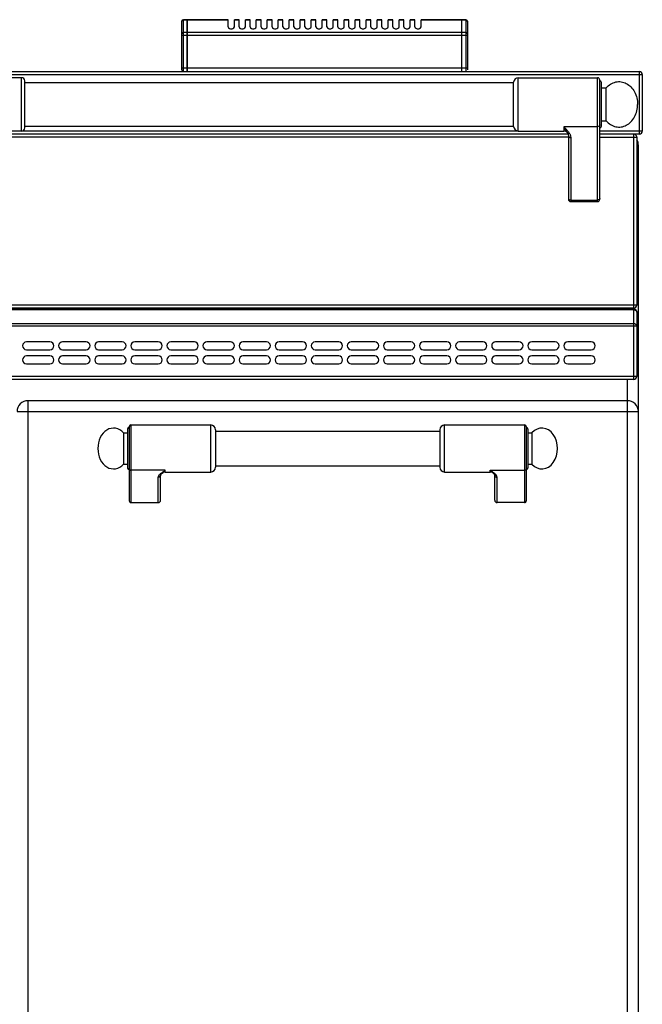
# Model space of a CAD drawing. Units: millimetres. Extents: x 26 to 2830, y -3 to 1916.
# Drawn here: x 1434 to 1831, y 1284 to 1912 of the extents above; entities that cross this region are included whole.
import ezdxf

# ---------------------------------------------------------------- set-up
doc = ezdxf.new("R2010")
doc.units = ezdxf.units.MM
doc.header["$LTSCALE"] = 165
doc.layers.get('0').update_dxf_attribs({"linetype": 'CONTINUOUS'})
doc.layers.add('AXES', color=7, linetype='CONTINUOUS')
doc.layers.add('REPERES', color=7, linetype='CONTINUOUS')

msp = doc.modelspace()

# ---------------------------------------------------------------- linework, layer by layer
at = {"color": 7, "linetype": 'CONTINUOUS'}
for p, q in [((1537.25, 1880.48), (1537.25, 1911.48)), ((1540.75, 1912.48), (1538.25, 1912.48)), ((1540.75, 1879.48), (1540.75, 1912.48)), ((1540.85, 1912.38), (1540.75, 1912.38)), ((1566.75, 1912.48), (1540.85, 1912.48)), ((1540.85, 1879.48), (1540.85, 1912.48)), ((1715.65, 1912.48), (1689.75, 1912.48)), ((1715.65, 1879.48), (1715.65, 1912.48)), ((1715.75, 1912.38), (1715.65, 1912.38)), ((1718.25, 1912.48), (1715.75, 1912.48)), ((1715.75, 1879.48), (1715.75, 1912.48)), ((1719.25, 1911.48), (1719.25, 1880.48)), ((27.75, 1879.48), (1828.75, 1879.48)), ((1435.15, 1875.48), (1384.15, 1875.48)), ((1437.15, 1843.48), (1437.15, 1873.48)), ((1748.75, 1844.33), (1748.75, 1872.63)), ((1751.74, 1875.48), (1802.15, 1875.48)), ((1803.65, 1797.98), (1803.65, 1873.98)), ((1804.65, 1844.48), (1804.65, 1872.48)), ((1830.75, 1877.48), (1830.75, 1841.48)), ((1804.65, 1868.98), (1807.75, 1868.98)), ((1807.75, 1847.98), (1807.75, 1868.98)), ((1804.65, 1847.98), (1807.75, 1847.98)), ((1435.15, 1841.48), (1405.15, 1841.48)), ((1751.74, 1841.48), (1780.65, 1841.48)), ((1783.48, 1839.48), (1402.43, 1839.48)), ((1783.47, 1839.49), (1783.48, 1839.48)), ((1783.65, 1838.59), (1783.65, 1797.98)), ((1828.75, 1839.48), (1803.65, 1839.48)), ((1827.25, 1837.48), (1827.25, 1730.48)), ((1828.25, 1031.48), (1828.25, 1832.48)), ((1785.15, 1796.48), (1802.15, 1796.48)), ((1825.25, 1728.48), (31.25, 1728.48)), ((1825.25, 1727.98), (31.25, 1727.98)), ((1827.25, 1725.98), (1827.25, 1684.98)), ((1825.25, 1682.98), (31.25, 1682.98)), ((1821.25, 1669.48), (1439.25, 1669.48)), ((1756.75, 1652.98), (1756.75, 1605.56)), ((1701.75, 1650.98), (1701.75, 1626.98)), ((1757.75, 1651.48), (1757.75, 1626.48)), ((1735.69, 1623.26), (1735.69, 1623.26)), ((1736.75, 1606.1), (1736.75, 1621.99)), ((1755.75, 1604.48), (1738.25, 1604.48))]:
    msp.add_line(p, q, dxfattribs=at)
at = {"color": 9, "linetype": 'CONTINUOUS'}
for p, q in [((1538.25, 1879.48), (1538.25, 1912.48)), ((1540.75, 1912.21), (1538.25, 1912.21)), ((1540.85, 1912.12), (1540.75, 1912.12)), ((1566.75, 1912.21), (1540.85, 1912.21)), ((1715.65, 1912.21), (1689.75, 1912.21)), ((1715.75, 1912.12), (1715.65, 1912.12)), ((1718.25, 1912.21), (1715.75, 1912.21)), ((1718.25, 1912.48), (1718.25, 1879.48)), ((1540.75, 1904.39), (1538.25, 1904.39)), ((1540.85, 1904.31), (1540.75, 1904.31)), ((1715.65, 1904.39), (1540.85, 1904.39)), ((1715.75, 1904.31), (1715.65, 1904.31)), ((1718.25, 1904.39), (1715.75, 1904.39)), ((1537.25, 1902.66), (1719.25, 1902.66)), ((1719.25, 1881.48), (1537.25, 1881.48)), ((1828.75, 1879.48), (1828.75, 1839.48)), ((25.75, 1877.48), (1830.75, 1877.48)), ((1435.15, 1841.48), (1435.15, 1875.48)), ((1751.74, 1841.48), (1751.74, 1875.48)), ((1802.15, 1796.48), (1802.15, 1875.48)), ((1751.74, 1841.48), (1435.15, 1841.48)), ((1802.15, 1844.22), (1780.65, 1844.22)), ((1780.65, 1844.22), (1780.65, 1841.48)), ((1830.75, 1841.48), (1803.65, 1841.48)), ((1783.65, 1837.48), (1402.15, 1837.48)), ((1785.15, 1837.34), (1785.15, 1796.48)), ((1803.65, 1837.48), (1827.25, 1837.48)), ((1825.25, 1839.48), (1825.25, 1728.48)), ((1827.25, 1832.48), (1828.25, 1832.48)), ((1785.15, 1797.45), (1802.15, 1797.45)), ((1827.25, 1730.48), (29.25, 1730.48)), ((1825.25, 1727.39), (31.25, 1727.39)), ((1825.25, 1727.98), (1825.25, 1682.98)), ((29.25, 1717.15), (1827.25, 1717.15)), ((1825.25, 1718.56), (31.25, 1718.56)), ((1827.25, 1684.98), (29.25, 1684.98)), ((1821.25, 1056.48), (1821.25, 1682.98)), ((1439.25, 1069.48), (1439.25, 1669.48)), ((1432.25, 1662.48), (1828.25, 1662.48)), ((1704.75, 1623.98), (1704.75, 1653.98)), ((1755.75, 1653.98), (1755.75, 1604.48)), ((1733.75, 1625.08), (1755.75, 1625.08)), ((1733.75, 1623.98), (1733.75, 1625.08)), ((1738.25, 1604.48), (1738.25, 1620.6))]:
    msp.add_line(p, q, dxfattribs=at)
at = {"color": 7, "linetype": 'CONTINUOUS'}
for points in [[(1783.48, 1839.48), (1783.59, 1839.1), (1783.65, 1838.59)], [(1735.69, 1623.26), (1735.99, 1623), (1736.5, 1622.44), (1736.72, 1622.07), (1736.75, 1621.98)]]:
    msp.add_lwpolyline(points, dxfattribs=at)
for centre, radius, start, end in [((1538.25, 1911.48), 1, 90, 180), ((1718.25, 1911.48), 1, 0, 90), ((1538.25, 1880.48), 1, 180, 270), ((1828.75, 1877.48), 2, 0, 90), ((1435.15, 1873.48), 2, 0, 90), ((1751.74, 1872.48), 3, 90, 177.13402), ((1802.15, 1873.98), 1.5, 0, 90), ((1803.65, 1872.48), 1, 0, 90), ((1435.15, 1843.48), 2, 270, 360), ((1751.74, 1844.48), 3, 182.86598, 270), ((1780.65, 1838.48), 3, 19.65977, 90), ((1803.65, 1844.48), 1, 270, 360), ((1828.75, 1841.48), 2, 270, 360), ((1825.25, 1837.48), 2, 0, 60.16026), ((1821.25, 1832.48), 7, 0, 29.42739), ((1785.15, 1797.98), 1.5, 180, 270), ((1802.15, 1797.98), 1.5, 270, 360), ((1825.25, 1730.48), 2, 270, 360), ((1825.25, 1725.98), 2, 0, 90), ((1825.25, 1684.98), 2, 270, 360), ((1439.25, 1662.48), 7, 90, 180), ((1821.25, 1662.48), 7, 0, 90), ((1704.75, 1650.98), 3, 90, 180), ((1755.75, 1652.98), 1, 0, 90), ((1756.75, 1651.48), 1, 0, 90), ((1704.75, 1626.98), 3, 180, 270), ((1733.75, 1620.98), 3, 49.57415, 90), ((1756.75, 1626.48), 1, 270, 360)]:
    msp.add_arc(centre, radius, start, end, dxfattribs=at)
for centre, major_axis, start_param, end_param in [((1738.25, 1606.1), (0, 1.62), 1.570796, 3.141593), ((1755.75, 1605.56), (0, 1.08), -3.141593, -1.570796)]:
    msp.add_ellipse(centre, major_axis=major_axis, ratio=0.926287, start_param=start_param, end_param=end_param, dxfattribs=at)
at = {"color": 9, "linetype": 'CONTINUOUS'}
for points, knots in [([(1537.25, 1911.34), (1537.25, 1911.46), (1537.3, 1911.69), (1537.61, 1912.08), (1538, 1912.21), (1538.25, 1912.21)], [0, 0, 0, 0, 0.235157, 0.480528, 1, 1, 1, 1]), ([(1718.25, 1912.21), (1718.5, 1912.21), (1718.89, 1912.08), (1719.19, 1911.69), (1719.25, 1911.46), (1719.25, 1911.34)], [0, 0, 0, 0, 0.519472, 0.764843, 1, 1, 1, 1]), ([(1538.25, 1904.39), (1538, 1904.39), (1537.61, 1904.26), (1537.3, 1903.88), (1537.25, 1903.64), (1537.25, 1903.53)], [0, 0, 0, 0, 0.519472, 0.764843, 1, 1, 1, 1]), ([(1719.25, 1903.53), (1719.25, 1903.64), (1719.19, 1903.88), (1718.89, 1904.26), (1718.5, 1904.39), (1718.25, 1904.39)], [0, 0, 0, 0, 0.235157, 0.480528, 1, 1, 1, 1]), ([(1780.65, 1844.22), (1781.18, 1843.68), (1782.23, 1842.63), (1783.66, 1840.98), (1784.77, 1839.27), (1785.15, 1837.96), (1785.15, 1837.34)], [0, 0, 0, 0, 0.270628, 0.53217, 0.776226, 1, 1, 1, 1]), ([(1780.65, 1844.22), (1781.17, 1843.36), (1781.97, 1842.15), (1782.96, 1840.6), (1783.34, 1839.85), (1783.47, 1839.49)], [0, 0, 0, 0, 0.548464, 0.787319, 1, 1, 1, 1]), ([(1803.65, 1845.48), (1803.65, 1845.32), (1803.56, 1844.97), (1803.1, 1844.41), (1802.52, 1844.22), (1802.15, 1844.22)], [0, 0, 0, 0, 0.231266, 0.475139, 1, 1, 1, 1]), ([(1783.65, 1838.59), (1783.65, 1838.43), (1783.73, 1838.08), (1784.2, 1837.52), (1784.77, 1837.34), (1785.15, 1837.34)], [0, 0, 0, 0, 0.231266, 0.475142, 1, 1, 1, 1]), ([(1783.65, 1798.7), (1783.65, 1798.54), (1783.73, 1798.2), (1784.2, 1797.63), (1784.77, 1797.45), (1785.15, 1797.45)], [0, 0, 0, 0, 0.231266, 0.475139, 1, 1, 1, 1]), ([(1803.65, 1798.7), (1803.65, 1798.54), (1803.56, 1798.2), (1803.1, 1797.63), (1802.52, 1797.45), (1802.15, 1797.45)], [0, 0, 0, 0, 0.231266, 0.475139, 1, 1, 1, 1]), ([(1827.25, 1717.15), (1827.25, 1717.75), (1826.34, 1718.48), (1825.51, 1718.56), (1825.25, 1718.56)], [0, 0, 0, 0, 0.699639, 1, 1, 1, 1]), ([(1735.69, 1623.26), (1735.38, 1623.53), (1734.7, 1624.11), (1734.07, 1624.73), (1733.75, 1625.08)], [0, 0, 0, 0, 0.464706, 1, 1, 1, 1]), ([(1738.25, 1620.6), (1738.25, 1621.02), (1737.95, 1621.68), (1737.34, 1622.4), (1736.52, 1623.17), (1735.31, 1624.06), (1734.28, 1624.74), (1733.75, 1625.08)], [0, 0, 0, 0, 0.195248, 0.309699, 0.434761, 0.708715, 1, 1, 1, 1]), ([(1736.75, 1621.98), (1736.75, 1621.8), (1736.83, 1621.43), (1737.17, 1620.97), (1737.67, 1620.67), (1738.05, 1620.6), (1738.25, 1620.6)], [0, 0, 0, 0, 0.241133, 0.487517, 0.741204, 1, 1, 1, 1]), ([(1756.75, 1626.01), (1756.75, 1625.77), (1756.52, 1625.26), (1756, 1625.08), (1755.75, 1625.08)], [0, 0, 0, 0, 0.486482, 1, 1, 1, 1])]:
    msp.add_open_spline(points, degree=3, knots=knots, dxfattribs=at)
at = {"color": 7, "linetype": 'CONTINUOUS'}
for points in [[(1807.75, 1868.98), (1808.55, 1869.92), (1810.4, 1871.54), (1813.74, 1872.95), (1817.3, 1873.09), (1820.72, 1871.96), (1823.69, 1869.67), (1826.79, 1865.36), (1827.75, 1861.22), (1827.75, 1858.48)], [(1807.75, 1847.98), (1808.55, 1847.04), (1810.4, 1845.41), (1813.74, 1844.01), (1817.3, 1843.86), (1820.72, 1845), (1823.69, 1847.28), (1826.79, 1851.59), (1827.75, 1855.74), (1827.75, 1858.48)]]:
    msp.add_open_spline(points, degree=3, knots=[0, 0, 0, 0, 0.124026, 0.24172, 0.35657, 0.473262, 0.595698, 0.725533, 1, 1, 1, 1], dxfattribs=at)
at = {"color": 9, "linetype": 'CONTINUOUS'}
for points in [[(1825.25, 1727.39), (1825.87, 1727.39), (1826.59, 1727.17), (1826.99, 1726.68)], [(1826.99, 1726.68), (1827.14, 1726.48), (1827.25, 1726.23), (1827.25, 1725.98)]]:
    msp.add_open_spline(points, degree=3, dxfattribs=at)
at = {"layer": 'AXES', "color": 7, "linetype": 'CONTINUOUS'}
for p, q in [((1566.75, 1907.86), (1566.75, 1912.48)), ((1573.75, 1912.48), (1570.75, 1912.48)), ((1570.75, 1907.86), (1570.75, 1912.48)), ((1573.75, 1907.86), (1573.75, 1912.48)), ((1580.75, 1912.48), (1577.75, 1912.48)), ((1577.75, 1907.86), (1577.75, 1912.48)), ((1580.75, 1907.86), (1580.75, 1912.48)), ((1587.75, 1912.48), (1584.75, 1912.48)), ((1584.75, 1907.86), (1584.75, 1912.48)), ((1587.75, 1907.86), (1587.75, 1912.48)), ((1594.75, 1912.48), (1591.75, 1912.48)), ((1591.75, 1907.86), (1591.75, 1912.48)), ((1594.75, 1907.86), (1594.75, 1912.48)), ((1601.75, 1912.48), (1598.75, 1912.48)), ((1598.75, 1907.86), (1598.75, 1912.48)), ((1601.75, 1907.86), (1601.75, 1912.48)), ((1608.75, 1912.48), (1605.75, 1912.48)), ((1605.75, 1907.86), (1605.75, 1912.48)), ((1608.75, 1907.86), (1608.75, 1912.48)), ((1615.75, 1912.48), (1612.75, 1912.48)), ((1612.75, 1907.86), (1612.75, 1912.48)), ((1615.75, 1907.86), (1615.75, 1912.48)), ((1622.75, 1912.48), (1619.75, 1912.48)), ((1619.75, 1907.86), (1619.75, 1912.48)), ((1622.75, 1907.86), (1622.75, 1912.48)), ((1629.75, 1912.48), (1626.75, 1912.48)), ((1626.75, 1907.86), (1626.75, 1912.48)), ((1629.75, 1907.86), (1629.75, 1912.48)), ((1636.75, 1912.48), (1633.75, 1912.48)), ((1633.75, 1907.86), (1633.75, 1912.48)), ((1636.75, 1907.86), (1636.75, 1912.48)), ((1643.75, 1912.48), (1640.75, 1912.48)), ((1640.75, 1907.86), (1640.75, 1912.48)), ((1643.75, 1907.86), (1643.75, 1912.48)), ((1650.75, 1912.48), (1647.75, 1912.48)), ((1647.75, 1907.86), (1647.75, 1912.48)), ((1650.75, 1907.86), (1650.75, 1912.48)), ((1657.75, 1912.48), (1654.75, 1912.48)), ((1654.75, 1907.86), (1654.75, 1912.48)), ((1657.75, 1907.86), (1657.75, 1912.48)), ((1664.75, 1912.48), (1661.75, 1912.48)), ((1661.75, 1907.86), (1661.75, 1912.48)), ((1664.75, 1907.86), (1664.75, 1912.48)), ((1671.75, 1912.48), (1668.75, 1912.48)), ((1668.75, 1907.86), (1668.75, 1912.48)), ((1671.75, 1907.86), (1671.75, 1912.48)), ((1678.75, 1912.48), (1675.75, 1912.48)), ((1675.75, 1907.86), (1675.75, 1912.48)), ((1678.75, 1907.86), (1678.75, 1912.48)), ((1685.75, 1912.48), (1682.75, 1912.48)), ((1682.75, 1907.86), (1682.75, 1912.48)), ((1685.75, 1907.86), (1685.75, 1912.48)), ((1689.75, 1907.86), (1689.75, 1912.48)), ((1437.15, 1872.48), (1748.75, 1872.48)), ((1437.15, 1844.48), (1748.75, 1844.48)), ((1453.25, 1706.98), (1438.25, 1706.98)), ((1438.25, 1701.98), (1453.25, 1701.98)), ((1476.25, 1706.98), (1461.25, 1706.98)), ((1461.25, 1701.98), (1476.25, 1701.98)), ((1499.25, 1706.98), (1484.25, 1706.98)), ((1484.25, 1701.98), (1499.25, 1701.98)), ((1522.25, 1706.98), (1507.25, 1706.98)), ((1507.25, 1701.98), (1522.25, 1701.98)), ((1545.25, 1706.98), (1530.25, 1706.98)), ((1530.25, 1701.98), (1545.25, 1701.98)), ((1568.25, 1706.98), (1553.25, 1706.98)), ((1553.25, 1701.98), (1568.25, 1701.98)), ((1591.25, 1706.98), (1576.25, 1706.98)), ((1576.25, 1701.98), (1591.25, 1701.98)), ((1614.25, 1706.98), (1599.25, 1706.98)), ((1599.25, 1701.98), (1614.25, 1701.98)), ((1637.25, 1706.98), (1622.25, 1706.98)), ((1622.25, 1701.98), (1637.25, 1701.98)), ((1660.25, 1706.98), (1645.25, 1706.98)), ((1645.25, 1701.98), (1660.25, 1701.98)), ((1683.25, 1706.98), (1668.25, 1706.98)), ((1668.25, 1701.98), (1683.25, 1701.98)), ((1706.25, 1706.98), (1691.25, 1706.98)), ((1691.25, 1701.98), (1706.25, 1701.98)), ((1729.25, 1706.98), (1714.25, 1706.98)), ((1714.25, 1701.98), (1729.25, 1701.98)), ((1752.25, 1706.98), (1737.25, 1706.98)), ((1737.25, 1701.98), (1752.25, 1701.98)), ((1775.25, 1706.98), (1760.25, 1706.98)), ((1760.25, 1701.98), (1775.25, 1701.98)), ((1798.25, 1706.98), (1783.25, 1706.98)), ((1783.25, 1701.98), (1798.25, 1701.98)), ((1453.25, 1697.98), (1438.25, 1697.98)), ((1476.25, 1697.98), (1461.25, 1697.98)), ((1499.25, 1697.98), (1484.25, 1697.98)), ((1522.25, 1697.98), (1507.25, 1697.98)), ((1545.25, 1697.98), (1530.25, 1697.98)), ((1568.25, 1697.98), (1553.25, 1697.98)), ((1591.25, 1697.98), (1576.25, 1697.98)), ((1614.25, 1697.98), (1599.25, 1697.98)), ((1637.25, 1697.98), (1622.25, 1697.98)), ((1660.25, 1697.98), (1645.25, 1697.98)), ((1683.25, 1697.98), (1668.25, 1697.98)), ((1706.25, 1697.98), (1691.25, 1697.98)), ((1729.25, 1697.98), (1714.25, 1697.98)), ((1752.25, 1697.98), (1737.25, 1697.98)), ((1775.25, 1697.98), (1760.25, 1697.98)), ((1798.25, 1697.98), (1783.25, 1697.98)), ((1438.25, 1692.98), (1453.25, 1692.98)), ((1461.25, 1692.98), (1476.25, 1692.98)), ((1484.25, 1692.98), (1499.25, 1692.98)), ((1507.25, 1692.98), (1522.25, 1692.98)), ((1530.25, 1692.98), (1545.25, 1692.98)), ((1553.25, 1692.98), (1568.25, 1692.98)), ((1576.25, 1692.98), (1591.25, 1692.98)), ((1599.25, 1692.98), (1614.25, 1692.98)), ((1622.25, 1692.98), (1637.25, 1692.98)), ((1645.25, 1692.98), (1660.25, 1692.98)), ((1668.25, 1692.98), (1683.25, 1692.98)), ((1691.25, 1692.98), (1706.25, 1692.98)), ((1714.25, 1692.98), (1729.25, 1692.98)), ((1737.25, 1692.98), (1752.25, 1692.98)), ((1760.25, 1692.98), (1775.25, 1692.98)), ((1783.25, 1692.98), (1798.25, 1692.98)), ((1704.75, 1653.98), (1755.75, 1653.98)), ((1558.75, 1649.98), (1701.75, 1649.98)), ((1757.75, 1648.98), (1760.36, 1648.98)), ((1760.36, 1648.98), (1760.36, 1628.98)), ((1558.75, 1627.98), (1701.75, 1627.98)), ((1757.75, 1628.98), (1760.36, 1628.98)), ((1704.75, 1623.98), (1733.75, 1623.98))]:
    msp.add_line(p, q, dxfattribs=at)
at = {"layer": 'AXES', "color": 9, "linetype": 'CONTINUOUS'}
for p, q in [((1573.75, 1912.21), (1570.75, 1912.21)), ((1580.75, 1912.21), (1577.75, 1912.21)), ((1587.75, 1912.21), (1584.75, 1912.21)), ((1594.75, 1912.21), (1591.75, 1912.21)), ((1601.75, 1912.21), (1598.75, 1912.21)), ((1608.75, 1912.21), (1605.75, 1912.21)), ((1615.75, 1912.21), (1612.75, 1912.21)), ((1622.75, 1912.21), (1619.75, 1912.21)), ((1629.75, 1912.21), (1626.75, 1912.21)), ((1636.75, 1912.21), (1633.75, 1912.21)), ((1643.75, 1912.21), (1640.75, 1912.21)), ((1650.75, 1912.21), (1647.75, 1912.21)), ((1657.75, 1912.21), (1654.75, 1912.21)), ((1664.75, 1912.21), (1661.75, 1912.21)), ((1671.75, 1912.21), (1668.75, 1912.21)), ((1678.75, 1912.21), (1675.75, 1912.21)), ((1685.75, 1912.21), (1682.75, 1912.21))]:
    msp.add_line(p, q, dxfattribs=at)
at = {"layer": 'AXES', "color": 7, "linetype": 'CONTINUOUS'}
for centre, start, end in [((1438.25, 1704.48), 90, 270), ((1453.25, 1704.48), 270, 90), ((1461.25, 1704.48), 90, 270), ((1476.25, 1704.48), 270, 90), ((1484.25, 1704.48), 90, 270), ((1499.25, 1704.48), 270, 90), ((1507.25, 1704.48), 90, 270), ((1522.25, 1704.48), 270, 90), ((1530.25, 1704.48), 90, 270), ((1545.25, 1704.48), 270, 90), ((1553.25, 1704.48), 90, 270), ((1568.25, 1704.48), 270, 90), ((1576.25, 1704.48), 90, 270), ((1591.25, 1704.48), 270, 90), ((1599.25, 1704.48), 90, 270), ((1614.25, 1704.48), 270, 90), ((1622.25, 1704.48), 90, 270), ((1637.25, 1704.48), 270, 90), ((1645.25, 1704.48), 90, 270), ((1660.25, 1704.48), 270, 90), ((1668.25, 1704.48), 90, 270), ((1683.25, 1704.48), 270, 90), ((1691.25, 1704.48), 90, 270), ((1706.25, 1704.48), 270, 90), ((1714.25, 1704.48), 90, 270), ((1729.25, 1704.48), 270, 90), ((1737.25, 1704.48), 90, 270), ((1752.25, 1704.48), 270, 90), ((1760.25, 1704.48), 90, 270), ((1775.25, 1704.48), 270, 90), ((1783.25, 1704.48), 90, 270), ((1798.25, 1704.48), 270, 90), ((1438.25, 1695.48), 90, 270), ((1453.25, 1695.48), 270, 90), ((1461.25, 1695.48), 90, 270), ((1476.25, 1695.48), 270, 90), ((1484.25, 1695.48), 90, 270), ((1499.25, 1695.48), 270, 90), ((1507.25, 1695.48), 90, 270), ((1522.25, 1695.48), 270, 90), ((1530.25, 1695.48), 90, 270), ((1545.25, 1695.48), 270, 90), ((1553.25, 1695.48), 90, 270), ((1568.25, 1695.48), 270, 90), ((1576.25, 1695.48), 90, 270), ((1591.25, 1695.48), 270, 90), ((1599.25, 1695.48), 90, 270), ((1614.25, 1695.48), 270, 90), ((1622.25, 1695.48), 90, 270), ((1637.25, 1695.48), 270, 90), ((1645.25, 1695.48), 90, 270), ((1660.25, 1695.48), 270, 90), ((1668.25, 1695.48), 90, 270), ((1683.25, 1695.48), 270, 90), ((1691.25, 1695.48), 90, 270), ((1706.25, 1695.48), 270, 90), ((1714.25, 1695.48), 90, 270), ((1729.25, 1695.48), 270, 90), ((1737.25, 1695.48), 90, 270), ((1752.25, 1695.48), 270, 90), ((1760.25, 1695.48), 90, 270), ((1775.25, 1695.48), 270, 90), ((1783.25, 1695.48), 90, 270), ((1798.25, 1695.48), 270, 90)]:
    msp.add_arc(centre, 2.5, start, end, dxfattribs=at)
for centre, major_axis, ratio, start_param, end_param in [((1568.75, 1907.86), (2, 0), 0.57735, -3.141593, 0), ((1575.75, 1907.86), (2, 0), 0.57735, -3.141593, 0), ((1582.75, 1907.86), (2, 0), 0.57735, -3.141593, 0), ((1589.75, 1907.86), (2, 0), 0.57735, -3.141593, 0), ((1596.75, 1907.86), (2, 0), 0.57735, -3.141593, 0), ((1603.75, 1907.86), (2, 0), 0.57735, -3.141593, 0), ((1610.75, 1907.86), (2, 0), 0.57735, -3.141593, 0), ((1617.75, 1907.86), (2, 0), 0.57735, -3.141593, 0), ((1624.75, 1907.86), (2, 0), 0.57735, -3.141593, 0), ((1631.75, 1907.86), (2, 0), 0.57735, -3.141593, 0), ((1638.75, 1907.86), (2, 0), 0.57735, -3.141593, 0), ((1645.75, 1907.86), (2, 0), 0.57735, -3.141593, 0), ((1652.75, 1907.86), (2, 0), 0.57735, -3.141593, 0), ((1659.75, 1907.86), (2, 0), 0.57735, -3.141593, 0), ((1666.75, 1907.86), (2, 0), 0.57735, -3.141593, 0), ((1673.75, 1907.86), (2, 0), 0.57735, -3.141593, 0), ((1680.75, 1907.86), (2, 0), 0.57735, -3.141593, 0), ((1687.75, 1907.86), (2, 0), 0.57735, -3.141593, 0), ((1766.75, 1638.98), (0, 13), 0.769231, -3.834753, 0.69316)]:
    msp.add_ellipse(centre, major_axis=major_axis, ratio=ratio, start_param=start_param, end_param=end_param, dxfattribs=at)
at = {"layer": 'REPERES', "color": 7, "linetype": 'CONTINUOUS'}
for p, q in [((1503.75, 1652.98), (1503.75, 1605.56)), ((1504.75, 1653.98), (1555.75, 1653.98)), ((1500.14, 1648.98), (1502.75, 1648.98)), ((1500.14, 1648.98), (1500.14, 1628.98)), ((1502.75, 1651.48), (1502.75, 1626.48)), ((1558.75, 1650.98), (1558.75, 1626.98)), ((1500.14, 1628.98), (1502.75, 1628.98)), ((1523.75, 1606.1), (1523.75, 1621.99)), ((1524.8, 1623.26), (1524.81, 1623.26)), ((1526.75, 1623.98), (1555.75, 1623.98)), ((1504.75, 1604.48), (1522.25, 1604.48))]:
    msp.add_line(p, q, dxfattribs=at)
at = {"layer": 'REPERES', "color": 9, "linetype": 'CONTINUOUS'}
for p, q in [((1504.75, 1653.98), (1504.75, 1604.48)), ((1555.75, 1623.98), (1555.75, 1653.98)), ((1526.75, 1625.08), (1504.75, 1625.08)), ((1522.25, 1604.48), (1522.25, 1620.6)), ((1526.75, 1623.98), (1526.75, 1625.08))]:
    msp.add_line(p, q, dxfattribs=at)
at = {"layer": 'REPERES', "color": 7, "linetype": 'CONTINUOUS'}
msp.add_lwpolyline([(1523.75, 1621.98), (1523.77, 1622.07), (1523.98, 1622.43), (1524.48, 1622.97), (1524.81, 1623.26)], dxfattribs=at)
for centre, radius, start, end in [((1503.75, 1651.48), 1, 90, 180), ((1504.75, 1652.98), 1, 90, 180), ((1555.75, 1650.98), 3, 0, 90), ((1555.75, 1626.98), 3, 270, 360), ((1503.75, 1626.48), 1, 180, 270), ((1526.75, 1620.98), 3, 90, 130.42585)]:
    msp.add_arc(centre, radius, start, end, dxfattribs=at)
for centre, major_axis, ratio, start_param, end_param in [((1493.75, 1638.98), (0, 13), 0.769231, -0.69316, 1.570796), ((1493.75, 1638.98), (0, -13), 0.769231, -1.570796, 0.69316), ((1504.75, 1605.56), (0, 1.08), 0.926287, 1.570796, 3.141593), ((1522.25, 1606.1), (0, -1.62), 0.926287, 0, 1.570796)]:
    msp.add_ellipse(centre, major_axis=major_axis, ratio=ratio, start_param=start_param, end_param=end_param, dxfattribs=at)
at = {"layer": 'REPERES', "color": 9, "linetype": 'CONTINUOUS'}
for points, knots in [([(1503.75, 1626.01), (1503.75, 1625.77), (1503.98, 1625.26), (1504.5, 1625.08), (1504.75, 1625.08)], [0, 0, 0, 0, 0.486482, 1, 1, 1, 1]), ([(1522.25, 1620.6), (1522.25, 1621.02), (1522.55, 1621.68), (1523.16, 1622.4), (1523.98, 1623.17), (1525.19, 1624.06), (1526.22, 1624.74), (1526.75, 1625.08)], [0, 0, 0, 0, 0.195248, 0.309699, 0.434761, 0.708715, 1, 1, 1, 1]), ([(1523.75, 1621.98), (1523.75, 1621.8), (1523.67, 1621.43), (1523.33, 1620.97), (1522.83, 1620.67), (1522.44, 1620.6), (1522.25, 1620.6)], [0, 0, 0, 0, 0.241133, 0.487517, 0.741204, 1, 1, 1, 1]), ([(1524.81, 1623.26), (1525.12, 1623.53), (1525.8, 1624.11), (1526.43, 1624.73), (1526.75, 1625.08)], [0, 0, 0, 0, 0.464711, 1, 1, 1, 1])]:
    msp.add_open_spline(points, degree=3, knots=knots, dxfattribs=at)

doc.saveas('drawing.dxf')
